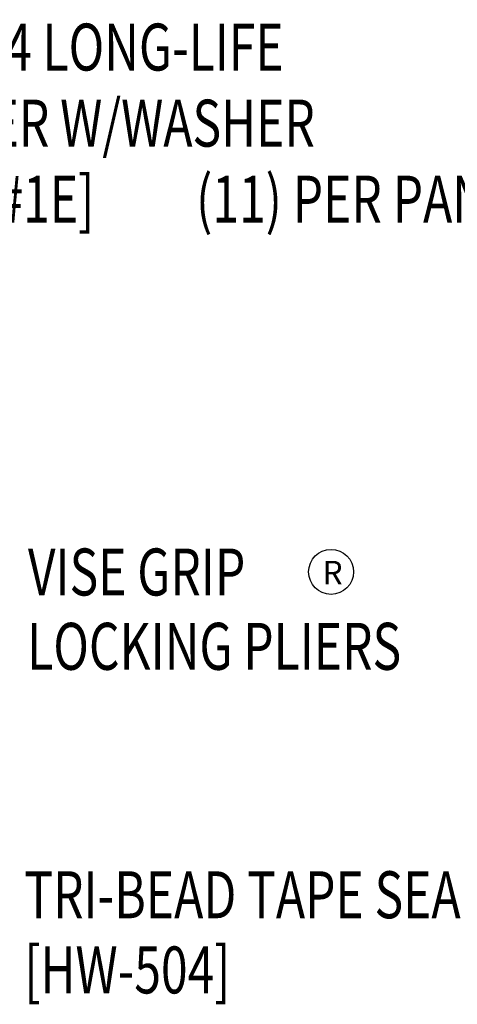
# Model space of a CAD drawing. Units: inches. Extents: x 2 to 46.9, y 0.5 to 44.6.
# Drawn here: x 20.9 to 24.4, y 7.4 to 15.3 of the extents above; entities that cross this region are included whole.
import ezdxf
from ezdxf.enums import TextEntityAlignment as Align

# ---------------------------------------------------------------- set-up
doc = ezdxf.new("R2010")
doc.units = ezdxf.units.IN
doc.header["$LTSCALE"] = 2
doc.header["$MEASUREMENT"] = 0
doc.layers.add('TEXT', color=2, linetype='Continuous')
doc.styles.add('TEXT1', font='ROMANS.shx', dxfattribs={"width": 0.75, "height": 0.375})

# ---------------------------------------------------------------- blocks, each defined once
blk = doc.blocks.new('dsc-HW-504')
at = {"layer": 'TEXT', "style": 'TEXT1', "width": 0.75}
for s, p in [('TRI-BEAD TAPE SEALER', (0, 0)), ('[HW-504]', (0, -0.6))]:
    blk.add_text(s, height=0.375, dxfattribs=at).set_placement(p)
at = {"layer": 'TEXT', "style": 'TEXT1', "flags": 1}
for tag, p in [('SHPLN', (0, -1.2)), ('COLOR', (0, -1.2)), ('CALC', (0, -1.2)), ('OPT1', (0, -1.2)), ('OPT2', (0, -1.2)), ('OPT3', (0, -1.2)), ('GAGE', (0, -1.2)), ('DESCRIPTION', (0, -1.2)), ('PART', (0, -1.2)), ('MULTIPLE', (0, -1.2)), ('SPARE1', (0, -1.8)), ('SPARE2', (0, -1.8)), ('SPARE3', (0, -1.8)), ('SPARE4', (0, -1.8)), ('SPARE5', (0, -1.8)), ('SPARE6', (0, -1.8)), ('SPARE7', (0, -1.8)), ('SPARE8', (0, -1.8)), ('SPARE9', (0, -1.8)), ('SPARE10', (0, -1.8))]:
    blk.add_attdef(tag, p, '', height=0.375, dxfattribs=at)
blk = doc.blocks.new('FD-F1e')
at = {"layer": 'TEXT', "style": 'TEXT1', "width": 0.75}
for s, p in [('1/4-14 x 1 1/4 LONG-LIFE', (0.0047, -0.0408)), ('SELF-DRILLER W/WASHER', (0.0047, -0.1926)), ('[FASTENER #1E]', (0.0047, -0.3444))]:
    blk.add_text(s, height=0.09375, dxfattribs=at).set_placement(p)
blk.add_attdef('(QUANTITY)', (0.9263, -0.3444), '', height=0.0938, dxfattribs=at)
at = {"layer": 'TEXT', "style": 'TEXT1', "flags": 1}
for tag, p in [('Color', (0.0245, -0.5337)), ('Calc', (0.0245, -0.5337)), ('Multiple', (0.0245, -0.5337)), ('Opt1', (0.0245, -0.5337)), ('Opt2', (0.0245, -0.5337)), ('Opt3', (0.0245, -0.5337)), ('Description', (0.0245, -0.5337)), ('Part', (0.0245, -0.5337)), ('Spare1', (0.0245, -0.7212)), ('Spare2', (0.0245, -0.7212)), ('Spare3', (0.0245, -0.7212)), ('Spare4', (0.0245, -0.7212)), ('Spare5', (0.0245, -0.7212)), ('Spare6', (0.0245, -0.7212)), ('Spare7', (0.0245, -0.7212)), ('Spare8', (0.0245, -0.7212)), ('Spare9', (0.0245, -0.7212)), ('Spare10', (0.0245, -0.7212))]:
    blk.add_attdef(tag, p, '', height=0.0938, dxfattribs=at)

msp = doc.modelspace()

# ---------------------------------------------------------------- linework, layer by layer
at = {"layer": 'TEXT'}
msp.add_circle((23.41805, 10.84417), 0.17969, dxfattribs=at)

# ---------------------------------------------------------------- block references
msp.add_blockref('dsc-HW-504', (20.96687, 8.07882))
at = {"layer": 'TEXT', "xscale": 4, "yscale": 4, "zscale": 4}
msp.add_blockref('FD-F1e', (18.63417, 15.0096), dxfattribs=at).add_auto_attribs({'(QUANTITY)': '(11) PER PANEL'})

# ---------------------------------------------------------------- texts
at = {"layer": 'TEXT', "style": 'TEXT1', "width": 0.75}
for s, p in [('VISE GRIP', (20.99587, 10.65563)), ('LOCKING PLIERS', (20.99031, 10.06236))]:
    msp.add_text(s, height=0.375, dxfattribs=at).set_placement(p)
at = {"layer": 'TEXT', "style": 'TEXT1'}
msp.add_text('R', height=0.1875, dxfattribs=at).set_placement((23.42946, 10.83847), align=Align.MIDDLE_CENTER)

doc.saveas('drawing.dxf')
